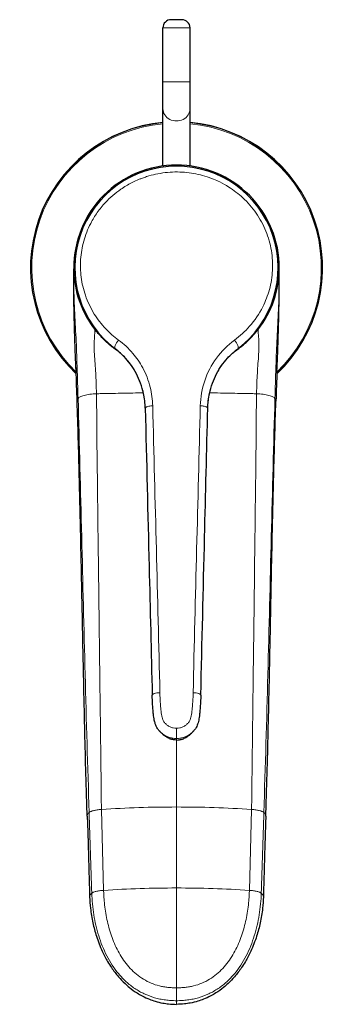
# Model space of a CAD drawing. Units: millimetres. Extents: x -183 to 619, y 43 to 766.
# Drawn here: x 142 to 200, y 43 to 225 of the extents above; entities that cross this region are included whole.
import ezdxf

# ---------------------------------------------------------------- set-up
doc = ezdxf.new("R2010")
doc.units = ezdxf.units.MM
doc.layers.get('0').update_dxf_attribs({"color": 106, "lineweight": 0})

# ---------------------------------------------------------------- blocks, each defined once
blk = doc.blocks.new('a', base_point=(143.08, 38.97))
at = {"color": 0, "linetype": 'Continuous', "lineweight": 30}
for p, q in [((172.16, 224.87), (170.16, 224.87)), ((168.66, 213.38), (168.66, 223.37)), ((173.66, 213.38), (173.66, 223.37)), ((168.66, 208.39), (168.66, 213.38)), ((173.66, 208.39), (173.66, 213.38)), ((168.66, 197.79), (168.66, 208.39)), ((173.66, 197.79), (173.66, 208.39)), ((152.17, 178.85), (152.17, 178.34)), ((152.19, 177.85), (152.21, 177.57))]:
    blk.add_line(p, q, dxfattribs=at)
at = {"color": 0, "linetype": 'Continuous', "lineweight": 0}
for p, q in [((168.66, 223.37), (173.66, 223.37)), ((173.66, 213.38), (168.66, 213.38)), ((156.41, 150.14), (156.35, 155.64)), ((185.92, 150.14), (185.98, 155.64)), ((171.16, 91.82), (171.16, 93.72)), ((171.17, 91.53), (171.17, 79.14)), ((157.28, 78.69), (157.69, 63.71)), ((171.17, 64.15), (171.17, 79.14)), ((185.05, 78.69), (184.64, 63.71)), ((171.16, 45.68), (171.16, 64.15)), ((171.16, 45.68), (171.17, 43.28)), ((171.17, 43.28), (171.17, 42.61))]:
    blk.add_line(p, q, dxfattribs=at)
at = {"color": 0, "linetype": 'Continuous', "lineweight": 30}
for centre, radius, start, end in [((170.16, 223.37), 1.5, 89.9999, 179.9999), ((172.16, 223.37), 1.5, 359.9999, 89.9999), ((171.17, 178.96), 27, 95.3136, 226.6291), ((171.17, 178.96), 27, 313.3709, 84.688), ((171.17, 178.96), 19, 89.9999, 180.2103), ((171.16, 178.96), 18.8, 307.0433, 232.9551), ((171.17, 178.96), 19, 359.7923, 89.9999), ((172.73, 178.95), 20.57, 180.1659, 183.0483), ((171.86, 178.85), 18.3, 321.8914, 0.131), ((170.42, 178.83), 18.25, 183.9358, 218.1485), ((-1305.43, 106.7), 1459, 1.8684, 2.09232), ((1647.76, 106.7), 1459, 177.90768, 178.1316)]:
    blk.add_arc(centre, radius, start, end, dxfattribs=at)
at = {"color": 0, "linetype": 'Continuous', "lineweight": 0}
for centre, radius, start, end in [((171.17, 178.96), 26.97, 95.3188, 226.5725), ((171.17, 178.96), 26.77, 95.3586, 226.1353), ((171.17, 178.96), 26.97, 313.4275, 84.6829), ((171.17, 178.96), 26.77, 313.8647, 84.643), ((-2837.82, 67.14), 2992.07, 1.67816, 1.7876), ((3180.15, 67.14), 2992.07, 178.2124, 178.32184), ((108.11, 155.86), 48.24, 359.7381, 2.2436), ((234.22, 155.86), 48.24, 177.7564, 180.2619), ((171, -126.54), 205.68, 89.954, 93.8254), ((171.33, -126.54), 205.68, 86.1746, 90.0459), ((22213.07, 765.57), 22068.76, 181.784997, 181.823863), ((-21870.74, 765.57), 22068.76, 358.176137, 358.215003), ((171.16, -140.04), 204.19, 89.9998, 93.7836), ((171.17, -140.04), 204.19, 86.2164, 90.0002)]:
    blk.add_arc(centre, radius, start, end, dxfattribs=at)
for centre, major_axis, ratio, start_param, end_param in [((171.16, 208.39), (-2.5, 0), 0.906308, 6.283184, 9.424778), ((160.74, 165.15), (0.9, 1.2), 0.324455, 1.464606, 3.141593), ((181.59, 165.15), (0.9, -1.2), 0.324844, 0, 1.676653), ((168.17, 99.87), (1.5, 0.03), 0.285392, 1.618546, 3.228057), ((174.16, 99.87), (1.5, -0.03), 0.285402, 6.196648, 7.805705)]:
    blk.add_ellipse(centre, major_axis=major_axis, ratio=ratio, start_param=start_param, end_param=end_param, dxfattribs=at)
for points, knots in [([(181.88, 165.57), (182.91, 166.32), (184.93, 168.18), (187.1, 171.38), (188.46, 174.93), (189.03, 178.46), (188.84, 182.14), (187.82, 185.77), (186.01, 189.13), (183.62, 191.88), (181.24, 193.71), (179.37, 194.76), (177.88, 195.42), (176.41, 195.94), (174.2, 196.49), (171.27, 196.8), (168.34, 196.53), (166.32, 196.04), (165.28, 195.71), (164.69, 195.49), (163.89, 195.18), (162.62, 194.59), (160.42, 193.28), (158.26, 191.41), (156.48, 189.21), (155.04, 186.83), (153.9, 183.91), (153.33, 180.53), (153.44, 177.13), (154.25, 173.68), (155.79, 170.44), (157.92, 167.68), (159.59, 166.2), (160.45, 165.57)], [0, 0, 0, 0, 3.985337, 8.657051, 12.362913, 16.135143, 19.959819, 23.777491, 27.565403, 31.348525, 34.522591, 36.383195, 37.624126, 39.282673, 40.945877, 44.289898, 47.840754, 49.505214, 50.353553, 51.031469, 51.356851, 52.85292, 55.137022, 58.851424, 61.236456, 63.554699, 67.15694, 70.658389, 74.083761, 77.778893, 81.894819, 85.580917, 88.919264, 88.919264, 88.919264, 88.919264]), ([(152.8, 160.48), (152.8, 160.51), (152.8, 160.56), (152.79, 160.64), (152.76, 161.58), (152.71, 163.35), (152.59, 165.96), (152.4, 169.42), (152.23, 172.88), (152.17, 176.29), (152.17, 177.97), (152.16, 178.78)], [0, 0, 0, 0, 0.084684, 0.169323, 0.253874, 2.961037, 5.623117, 8.286873, 13.625079, 16.300908, 18.793894, 18.793894, 18.793894, 18.793894]), ([(189.53, 160.48), (189.53, 160.51), (189.53, 160.56), (189.54, 160.64), (189.57, 161.58), (189.63, 163.35), (189.74, 165.96), (189.93, 169.42), (190.1, 172.88), (190.16, 176.29), (190.17, 177.97), (190.17, 178.78)], [0, 0, 0, 0, 0.084684, 0.169323, 0.253874, 2.961037, 5.623117, 8.286873, 13.625079, 16.300908, 18.792732, 18.792732, 18.792732, 18.792732]), ([(156.07, 167.55), (156.05, 166.64), (155.83, 164.73), (156.11, 161.17), (156.27, 158.89), (156.31, 157.75)], [0, 0, 0, 0, 3.400037, 6.86, 10.356019, 10.356019, 10.356019, 10.356019]), ([(186.26, 167.55), (186.28, 166.64), (186.5, 164.73), (186.22, 161.17), (186.06, 158.89), (186.02, 157.75)], [0, 0, 0, 0, 3.400037, 6.86, 10.356019, 10.356019, 10.356019, 10.356019]), ([(166.77, 153.41), (166.74, 154.57), (166.41, 157.01), (165.14, 160.32), (163.11, 163.29), (161.42, 164.86), (160.45, 165.57)], [0, 0, 0, 0, 3.618088, 7.684664, 11.034745, 14.796207, 14.796207, 14.796207, 14.796207]), ([(175.56, 153.41), (175.6, 154.98), (176.15, 158.13), (178.35, 162.38), (180.61, 164.64), (181.88, 165.57)], [0, 0, 0, 0, 4.919707, 9.861282, 14.839784, 14.839784, 14.839784, 14.839784]), ([(165.39, 152.98), (165.35, 154.38), (164.88, 157.2), (162.96, 161.04), (160.96, 163.11), (159.84, 163.95)], [0.061233, 0.061233, 0.061233, 0.061233, 4.501147, 8.987845, 13.467271, 13.467271, 13.467271, 13.467271]), ([(176.94, 152.98), (176.98, 154.38), (177.45, 157.2), (179.37, 161.04), (181.37, 163.11), (182.49, 163.95)], [0.061305, 0.061305, 0.061305, 0.061305, 4.501277, 8.988129, 13.467716, 13.467716, 13.467716, 13.467716]), ([(152.6, 159.97), (152.6, 160.05), (152.62, 160.17), (152.7, 160.34), (152.76, 160.43), (152.8, 160.48)], [2.260527, 2.260527, 2.260527, 2.260527, 3.252267, 3.795033, 4.334883, 4.334883, 4.334883, 4.334883]), ([(189.73, 159.97), (189.73, 160.05), (189.71, 160.17), (189.63, 160.34), (189.57, 160.43), (189.53, 160.48)], [2.260527, 2.260527, 2.260527, 2.260527, 3.252267, 3.795033, 4.334883, 4.334883, 4.334883, 4.334883]), ([(156.35, 155.64), (156.25, 155.63), (156.04, 155.62), (155.63, 155.59), (154.92, 155.51), (154.03, 155.34), (153.42, 155.12), (153.11, 154.92), (153.01, 154.82), (152.97, 154.77)], [0, 0, 0, 0, 0.264016, 0.532776, 1.075763, 2.155749, 3.22878, 3.770809, 4.317954, 4.317954, 4.317954, 4.317954]), ([(156.35, 155.64), (156.67, 155.64), (157.33, 155.66), (158.68, 155.68), (160.41, 155.72), (162.53, 155.76), (164.08, 155.78), (164.92, 155.79), (165.04, 155.8)], [0, 0, 0, 0, 1.015113, 2.044794, 4.153703, 6.306217, 8.475475, 8.8411, 8.8411, 8.8411, 8.8411]), ([(185.98, 155.64), (185.66, 155.64), (185, 155.66), (183.65, 155.68), (181.92, 155.72), (179.8, 155.76), (178.25, 155.78), (177.41, 155.79), (177.29, 155.8)], [0, 0, 0, 0, 1.015084, 2.044735, 4.153582, 6.306033, 8.475229, 8.84194, 8.84194, 8.84194, 8.84194]), ([(185.98, 155.64), (186.09, 155.63), (186.29, 155.62), (186.7, 155.59), (187.41, 155.51), (188.3, 155.34), (188.91, 155.12), (189.22, 154.92), (189.32, 154.82), (189.36, 154.77)], [0, 0, 0, 0, 0.264016, 0.532776, 1.075763, 2.155749, 3.22878, 3.770809, 4.317954, 4.317954, 4.317954, 4.317954]), ([(152.8, 154.27), (152.8, 154.35), (152.81, 154.47), (152.87, 154.61), (152.92, 154.69), (152.95, 154.73), (152.96, 154.76), (152.97, 154.77)], [2.139602, 2.139602, 2.139602, 2.139602, 3.038583, 3.546563, 3.800743, 3.927865, 4.05459, 4.05459, 4.05459, 4.05459]), ([(152.97, 154.77), (153.22, 146.25), (153.65, 129.22), (154.26, 103.69), (154.74, 86.66), (155.03, 78.15)], [0, 0, 0, 0, 26.198376, 52.395353, 78.58907, 78.58907, 78.58907, 78.58907]), ([(165.39, 152.92), (165.37, 152.99), (165.47, 153.15), (166, 153.34), (166.51, 153.4), (166.77, 153.41)], [0, 0, 0, 0, 0.775964, 1.551926, 2.327885, 2.327885, 2.327885, 2.327885]), ([(176.94, 152.92), (176.96, 152.99), (176.86, 153.15), (176.33, 153.34), (175.82, 153.4), (175.56, 153.41)], [0, 0, 0, 0, 0.775745, 1.551489, 2.327229, 2.327229, 2.327229, 2.327229]), ([(189.36, 154.77), (189.11, 146.25), (188.68, 129.22), (188.07, 103.69), (187.59, 86.66), (187.3, 78.15)], [0, 0, 0, 0, 26.198376, 52.395353, 78.58907, 78.58907, 78.58907, 78.58907]), ([(189.53, 154.27), (189.54, 154.35), (189.52, 154.47), (189.46, 154.61), (189.41, 154.69), (189.38, 154.73), (189.37, 154.76), (189.36, 154.77)], [2.139602, 2.139602, 2.139602, 2.139602, 3.038583, 3.546563, 3.800743, 3.927865, 4.05459, 4.05459, 4.05459, 4.05459]), ([(157.28, 78.69), (157.24, 82.58), (157.15, 90.35), (157, 102.02), (156.86, 113.2), (156.74, 123.41), (156.62, 132.64), (156.52, 141.39), (156.45, 147.22), (156.41, 150.14)], [0, 0, 0, 0, 11.916485, 23.833165, 35.74978, 46.176712, 55.114048, 64.051498, 72.989117, 72.989117, 72.989117, 72.989117]), ([(185.05, 78.69), (185.09, 82.58), (185.18, 90.35), (185.33, 102.02), (185.47, 113.2), (185.59, 123.41), (185.71, 132.64), (185.81, 141.39), (185.88, 147.22), (185.92, 150.14)], [0, 0, 0, 0, 11.916485, 23.833165, 35.74978, 46.176712, 55.114048, 64.051498, 72.989117, 72.989117, 72.989117, 72.989117]), ([(168.09, 100.3), (168.1, 99.91), (168.12, 99.15), (168.2, 98), (168.29, 97.04), (168.38, 96.28), (168.5, 95.72), (168.69, 95.17), (168.94, 94.75), (169.23, 94.47), (169.53, 94.22), (169.97, 93.96), (170.55, 93.76), (170.96, 93.72), (171.17, 93.72)], [0, 0, 0, 0, 1.201308, 2.402747, 3.604262, 4.205207, 4.806234, 5.408081, 6.011054, 6.314964, 6.619998, 7.230944, 7.844485, 8.460021, 8.460021, 8.460021, 8.460021]), ([(171.17, 93.72), (171.37, 93.72), (171.78, 93.76), (172.37, 93.96), (172.8, 94.22), (173.1, 94.47), (173.39, 94.75), (173.64, 95.17), (173.83, 95.72), (173.95, 96.28), (174.05, 97.04), (174.13, 98), (174.21, 99.15), (174.24, 99.91), (174.24, 100.3)], [0, 0, 0, 0, 0.615521, 1.229046, 1.839976, 2.145001, 2.448904, 3.051862, 3.653694, 4.254707, 4.855638, 6.057123, 7.258532, 8.459811, 8.459811, 8.459811, 8.459811]), ([(167.97, 93.25), (167.98, 93.24), (168.03, 93.18), (168.12, 93.09), (168.27, 92.94), (168.42, 92.81), (168.65, 92.63), (169.05, 92.35), (169.66, 92.06), (170.43, 91.86), (170.9, 91.82), (171.16, 91.82)], [7.684708, 7.684708, 7.684708, 7.684708, 7.724319, 7.854646, 7.994486, 8.277498, 8.411476, 8.796474, 9.549686, 10.051251, 10.7046, 10.7046, 10.7046, 10.7046]), ([(174.36, 93.25), (174.35, 93.24), (174.3, 93.18), (174.21, 93.09), (174.06, 92.94), (173.91, 92.81), (173.68, 92.63), (173.28, 92.35), (172.67, 92.06), (171.9, 91.86), (171.43, 91.82), (171.16, 91.82)], [7.684982, 7.684982, 7.684982, 7.684982, 7.724066, 7.854386, 7.994218, 8.277215, 8.411185, 8.796152, 9.549302, 10.050834, 10.704404, 10.704404, 10.704404, 10.704404]), ([(171.16, 91.82), (171.16, 91.77), (171.16, 91.55), (171.16, 91.48), (171.16, 91.68), (171.16, 91.82)], [1.622369, 1.622369, 1.622369, 1.622369, 2.241259, 4.488598, 6.738318, 6.738318, 6.738318, 6.738318]), ([(157.28, 78.69), (157.24, 78.68), (157.17, 78.68), (157.04, 78.67), (156.81, 78.65), (156.51, 78.61), (156.17, 78.55), (155.87, 78.49), (155.59, 78.41), (155.36, 78.33), (155.19, 78.26), (155.1, 78.2), (155.06, 78.17), (155.04, 78.16), (155.03, 78.15)], [0, 0, 0, 0, 0.101978, 0.204066, 0.408681, 0.819874, 1.233523, 1.648469, 2.063432, 2.477325, 2.889536, 3.095216, 3.198028, 3.300878, 3.300878, 3.300878, 3.300878]), ([(185.05, 78.69), (185.09, 78.68), (185.16, 78.68), (185.29, 78.67), (185.52, 78.65), (185.83, 78.61), (186.16, 78.55), (186.46, 78.49), (186.74, 78.41), (186.97, 78.33), (187.14, 78.26), (187.23, 78.2), (187.27, 78.17), (187.29, 78.16), (187.3, 78.15)], [0, 0, 0, 0, 0.101978, 0.204066, 0.408681, 0.819874, 1.233523, 1.648469, 2.063432, 2.477325, 2.889536, 3.095216, 3.198028, 3.300878, 3.300878, 3.300878, 3.300878]), ([(155.03, 78.15), (154.86, 78), (154.7, 77.77), (154.66, 77.53), (154.66, 77.45)], [0, 0, 0, 0, 1.882644, 2.921827, 2.921827, 2.921827, 2.921827]), ([(187.3, 78.15), (187.47, 78), (187.63, 77.77), (187.67, 77.53), (187.67, 77.45)], [0, 0, 0, 0, 1.882644, 2.921827, 2.921827, 2.921827, 2.921827]), ([(155.11, 62.5), (155.11, 62.58), (155.14, 62.74), (155.27, 62.97), (155.41, 63.11), (155.5, 63.18)], [4.484646, 4.484646, 4.484646, 4.484646, 5.547963, 6.483109, 7.427876, 7.427876, 7.427876, 7.427876]), ([(155.5, 63.18), (155.51, 63.19), (155.53, 63.21), (155.57, 63.24), (155.64, 63.29), (155.78, 63.36), (156, 63.44), (156.27, 63.52), (156.59, 63.59), (156.95, 63.64), (157.25, 63.67), (157.47, 63.69), (157.6, 63.7), (157.66, 63.71), (157.69, 63.71)], [0, 0, 0, 0, 0.095394, 0.191269, 0.384208, 0.77375, 1.167855, 1.565572, 1.965555, 2.365315, 2.760665, 2.955458, 3.051961, 3.147841, 3.147841, 3.147841, 3.147841]), ([(171.16, 43.28), (170.99, 43.28), (170.64, 43.3), (169.96, 43.33), (169.11, 43.41), (168.1, 43.58), (166.78, 43.91), (165.18, 44.5), (163.42, 45.51), (161.83, 46.77), (159.98, 48.72), (158.16, 51.55), (156.68, 55.28), (155.79, 59.19), (155.54, 61.85), (155.5, 63.18)], [0, 0, 0, 0, 0.523953, 1.038744, 2.062241, 3.084813, 4.105584, 6.147892, 8.185345, 10.220229, 12.255019, 16.321335, 20.391328, 24.469198, 28.561203, 28.561203, 28.561203, 28.561203]), ([(157.69, 63.71), (157.7, 63.45), (157.72, 62.93), (157.78, 61.9), (157.96, 60.1), (158.42, 57.54), (159.33, 54.56), (160.67, 51.73), (162.52, 49.18), (164.57, 47.47), (166.46, 46.49), (167.73, 46.07), (168.78, 45.85), (169.58, 45.74), (170.24, 45.7), (170.77, 45.68), (171.03, 45.68), (171.16, 45.68)], [0, 0, 0, 0, 0.449649, 0.89955, 1.800119, 3.60463, 5.41524, 7.232299, 9.055008, 10.880596, 11.795428, 12.709801, 13.167163, 13.624229, 14.080555, 14.308335, 14.535473, 14.535473, 14.535473, 14.535473]), ([(184.64, 63.71), (184.63, 63.45), (184.61, 62.93), (184.55, 61.9), (184.37, 60.1), (183.91, 57.54), (183, 54.56), (181.67, 51.73), (179.81, 49.18), (177.76, 47.47), (175.87, 46.49), (174.6, 46.07), (173.55, 45.85), (172.76, 45.74), (172.09, 45.7), (171.56, 45.68), (171.3, 45.68), (171.16, 45.68)], [0, 0, 0, 0, 0.449649, 0.89955, 1.800119, 3.60463, 5.41524, 7.232299, 9.055008, 10.880596, 11.795428, 12.709801, 13.167163, 13.624229, 14.080555, 14.308335, 14.53565, 14.53565, 14.53565, 14.53565]), ([(171.17, 43.28), (171.34, 43.28), (171.69, 43.3), (172.37, 43.33), (173.22, 43.41), (174.23, 43.58), (175.55, 43.91), (177.15, 44.5), (178.91, 45.51), (180.5, 46.77), (182.35, 48.72), (184.17, 51.55), (185.65, 55.28), (186.54, 59.19), (186.79, 61.85), (186.83, 63.18)], [0, 0, 0, 0, 0.523953, 1.038744, 2.062241, 3.084813, 4.105584, 6.147892, 8.185345, 10.220229, 12.255019, 16.321335, 20.391328, 24.469198, 28.561203, 28.561203, 28.561203, 28.561203]), ([(186.83, 63.18), (186.82, 63.19), (186.8, 63.21), (186.76, 63.24), (186.69, 63.29), (186.55, 63.36), (186.33, 63.44), (186.06, 63.52), (185.74, 63.59), (185.38, 63.64), (185.08, 63.67), (184.86, 63.69), (184.73, 63.7), (184.67, 63.71), (184.64, 63.71)], [0, 0, 0, 0, 0.095394, 0.191269, 0.384208, 0.77375, 1.167855, 1.565572, 1.965555, 2.365315, 2.760665, 2.955458, 3.051961, 3.147841, 3.147841, 3.147841, 3.147841]), ([(187.22, 62.5), (187.22, 62.58), (187.19, 62.74), (187.06, 62.97), (186.92, 63.11), (186.83, 63.18)], [4.484649, 4.484649, 4.484649, 4.484649, 5.547963, 6.483109, 7.427876, 7.427876, 7.427876, 7.427876])]:
    blk.add_open_spline(points, degree=3, knots=knots, dxfattribs=at)
at = {"color": 0, "linetype": 'Continuous', "lineweight": 30}
for points, knots in [([(152.6, 159.97), (152.6, 160.07), (152.59, 160.21), (152.58, 160.4), (152.57, 160.64), (152.55, 160.98), (152.54, 161.38), (152.51, 161.96), (152.48, 162.73), (152.44, 163.73), (152.4, 164.78), (152.35, 166.25), (152.31, 167.76), (152.26, 169.57), (152.23, 170.97), (152.2, 172.66), (152.18, 173.98), (152.17, 175.13), (152.17, 175.77), (152.17, 176.24), (152.17, 176.72), (152.17, 177.17), (152.17, 177.6), (152.16, 178), (152.16, 178.4), (152.16, 178.66), (152.16, 178.78)], [0.002282, 0.002282, 0.002282, 0.002282, 0.303274, 0.456076, 0.608984, 1.062705, 1.516554, 1.856778, 2.877653, 3.898089, 4.917802, 6.088355, 8.368621, 9.477488, 11.579717, 12.585939, 14.571665, 15.552221, 16.027282, 16.501424, 16.975383, 17.449824, 17.856506, 18.261016, 18.661971, 19.043705, 19.043705, 19.043705, 19.043705]), ([(189.73, 159.97), (189.73, 160.07), (189.74, 160.21), (189.75, 160.4), (189.76, 160.64), (189.78, 160.98), (189.8, 161.38), (189.82, 161.96), (189.86, 162.73), (189.89, 163.73), (189.93, 164.78), (189.98, 166.25), (190.02, 167.76), (190.07, 169.57), (190.1, 170.97), (190.13, 172.66), (190.15, 173.98), (190.16, 175.13), (190.16, 175.77), (190.16, 176.24), (190.16, 176.72), (190.17, 177.17), (190.17, 177.6), (190.17, 178), (190.17, 178.4), (190.17, 178.66), (190.17, 178.78)], [0.002282, 0.002282, 0.002282, 0.002282, 0.303274, 0.456076, 0.608984, 1.062705, 1.516554, 1.856778, 2.877653, 3.898089, 4.917802, 6.088355, 8.368621, 9.477488, 11.579717, 12.585939, 14.571665, 15.552221, 16.027282, 16.501424, 16.975383, 17.449824, 17.856506, 18.261016, 18.661971, 19.042569, 19.042569, 19.042569, 19.042569]), ([(160.58, 163.35), (160.54, 163.38), (160.22, 163.59), (159.63, 164.01), (158.58, 164.85), (157.6, 165.77), (156.7, 166.77), (156.28, 167.29), (156.07, 167.55)], [7.89718, 7.89718, 7.89718, 7.89718, 8.053697, 9.060362, 10.067068, 12.079676, 13.086315, 14.093037, 14.093037, 14.093037, 14.093037]), ([(181.74, 163.35), (181.79, 163.38), (182.11, 163.59), (182.7, 164.01), (183.75, 164.85), (184.73, 165.77), (185.63, 166.77), (186.05, 167.29), (186.26, 167.55)], [7.892981, 7.892981, 7.892981, 7.892981, 8.053697, 9.060362, 10.067068, 12.079676, 13.086315, 14.093037, 14.093037, 14.093037, 14.093037]), ([(165.39, 152.95), (165.36, 153.87), (165.1, 156.09), (163.95, 159.31), (162.02, 162.06), (160.53, 163.43), (159.84, 163.95)], [0, 0, 0, 0, 2.904327, 7.042848, 10.755342, 13.51337, 13.51337, 13.51337, 13.51337]), ([(176.94, 152.95), (176.97, 153.87), (177.23, 156.09), (178.38, 159.31), (180.3, 162.06), (181.8, 163.43), (182.49, 163.95)], [0, 0, 0, 0, 2.90442, 7.043083, 10.75572, 13.513841, 13.513841, 13.513841, 13.513841]), ([(154.66, 77.45), (154.6, 79.34), (154.48, 82.93), (154.31, 89.07), (154.14, 96.25), (153.93, 106.2), (153.72, 116.56), (153.48, 128.49), (153.26, 138.28), (153.01, 147.38), (152.87, 151.98), (152.8, 154.27)], [0.005453, 0.005453, 0.005453, 0.005453, 5.794323, 11.008997, 18.830782, 27.836481, 41.50207, 50.633004, 64.438649, 71.526312, 78.592017, 78.592017, 78.592017, 78.592017]), ([(187.67, 77.45), (187.73, 79.34), (187.85, 82.93), (188.02, 89.07), (188.19, 96.25), (188.41, 106.2), (188.61, 116.56), (188.85, 128.49), (189.07, 138.28), (189.32, 147.38), (189.46, 151.98), (189.53, 154.27)], [0.005453, 0.005453, 0.005453, 0.005453, 5.794323, 11.008997, 18.830782, 27.836481, 41.50207, 50.633004, 64.438649, 71.526312, 78.592017, 78.592017, 78.592017, 78.592017]), ([(165.39, 152.95), (165.62, 143.19), (166.06, 125.49), (166.49, 107.79), (166.67, 99.84)], [0, 0, 0, 0, 30.554415, 55.437557, 55.437557, 55.437557, 55.437557]), ([(175.66, 99.84), (175.88, 109.6), (176.31, 127.3), (176.75, 145), (176.94, 152.95)], [0, 0, 0, 0, 30.550654, 55.438525, 55.438525, 55.438525, 55.438525]), ([(167.97, 93.25), (167.93, 93.3), (167.81, 93.44), (167.58, 93.77), (167.34, 94.25), (167.16, 94.77), (167, 95.44), (166.9, 96.19), (166.81, 97.14), (166.72, 98.32), (166.68, 99.25), (166.67, 99.84)], [0, 0, 0, 0, 0.187514, 0.558844, 1.230022, 1.817347, 2.221663, 3.355392, 4.160479, 5.219921, 7.05518, 7.05518, 7.05518, 7.05518]), ([(175.66, 99.84), (175.65, 99.16), (175.6, 98.14), (175.49, 96.86), (175.4, 95.91), (175.27, 95.14), (175.08, 94.5), (174.9, 94.05), (174.71, 93.7), (174.52, 93.44), (174.41, 93.31), (174.36, 93.25)], [0, 0, 0, 0, 2.127129, 3.187752, 4.009969, 5.089464, 5.60999, 6.061699, 6.561136, 6.806998, 7.055531, 7.055531, 7.055531, 7.055531]), ([(171.16, 91.53), (170.98, 91.53), (170.6, 91.57), (170, 91.72), (169.39, 92.01), (168.98, 92.3), (168.71, 92.52), (168.51, 92.7), (168.32, 92.88), (168.16, 93.04), (168.06, 93.15), (167.99, 93.22), (167.97, 93.25)], [0, 0, 0, 0, 0.556158, 1.143883, 1.870023, 2.726925, 2.95077, 3.24168, 3.797316, 4.061142, 4.288011, 4.511286, 4.511286, 4.511286, 4.511286]), ([(171.16, 91.53), (171.35, 91.53), (171.73, 91.57), (172.33, 91.72), (172.94, 92.01), (173.35, 92.3), (173.62, 92.52), (173.82, 92.7), (174.01, 92.88), (174.17, 93.04), (174.27, 93.15), (174.34, 93.22), (174.36, 93.25)], [0, 0, 0, 0, 0.556158, 1.143883, 1.870023, 2.726926, 2.950771, 3.241681, 3.797317, 4.061143, 4.287379, 4.510041, 4.510041, 4.510041, 4.510041]), ([(154.66, 77.45), (154.68, 76.87), (154.72, 75.86), (154.77, 74.28), (154.82, 72.65), (154.89, 70.25), (154.96, 67.81), (155.03, 65.02), (155.08, 63.45), (155.11, 62.5)], [0, 0, 0, 0, 1.754342, 3.115512, 4.869616, 6.744424, 10.494608, 12.370018, 15.309511, 15.309511, 15.309511, 15.309511]), ([(187.67, 77.45), (187.65, 76.87), (187.61, 75.86), (187.56, 74.28), (187.51, 72.65), (187.44, 70.25), (187.38, 67.81), (187.3, 65.02), (187.25, 63.45), (187.22, 62.5)], [0, 0, 0, 0, 1.754342, 3.115512, 4.869616, 6.744424, 10.494608, 12.370018, 15.309511, 15.309511, 15.309511, 15.309511]), ([(155.11, 62.5), (155.13, 61.8), (155.25, 60.18), (155.64, 57.75), (156.35, 55.08), (157.28, 52.68), (158.27, 50.77), (159.27, 49.18), (160.32, 47.8), (161.47, 46.59), (162.62, 45.58), (163.69, 44.81), (164.94, 44.09), (166.05, 43.58), (167.33, 43.14), (168.5, 42.85), (169.83, 42.66), (170.67, 42.61), (171.16, 42.61)], [0, 0, 0, 0, 2.121416, 4.892594, 7.474891, 10.535024, 12.730332, 14.049749, 16.24981, 18.009122, 19.10752, 20.861069, 21.947008, 23.449503, 24.519876, 26.004493, 27.058049, 28.541002, 28.541002, 28.541002, 28.541002]), ([(187.22, 62.5), (187.2, 61.8), (187.08, 60.18), (186.69, 57.75), (185.98, 55.08), (185.05, 52.68), (184.06, 50.77), (183.06, 49.18), (182.01, 47.8), (180.86, 46.59), (179.71, 45.58), (178.64, 44.81), (177.39, 44.09), (176.28, 43.58), (175, 43.14), (173.83, 42.85), (172.51, 42.66), (171.66, 42.61), (171.17, 42.61)], [0, 0, 0, 0, 2.121416, 4.892594, 7.474891, 10.535024, 12.730332, 14.049749, 16.24981, 18.009122, 19.10752, 20.861069, 21.947008, 23.449503, 24.519876, 26.004493, 27.058049, 28.54099, 28.54099, 28.54099, 28.54099])]:
    blk.add_open_spline(points, degree=3, knots=knots, dxfattribs=at)
at = {"color": 0, "linetype": 'Continuous', "lineweight": 0}
for points in [[(166.77, 153.41), (167.21, 135.71), (167.68, 118), (168.09, 100.3)], [(174.24, 100.3), (174.65, 118), (175.12, 135.71), (175.56, 153.41)]]:
    blk.add_open_spline(points, degree=3, dxfattribs=at)

msp = doc.modelspace()

# ---------------------------------------------------------------- block references
at = {"color": 7, "linetype": 'Continuous', "lineweight": 0}
msp.add_blockref('a', (143.082275, 38.96804), dxfattribs=at)

doc.saveas('drawing.dxf')
